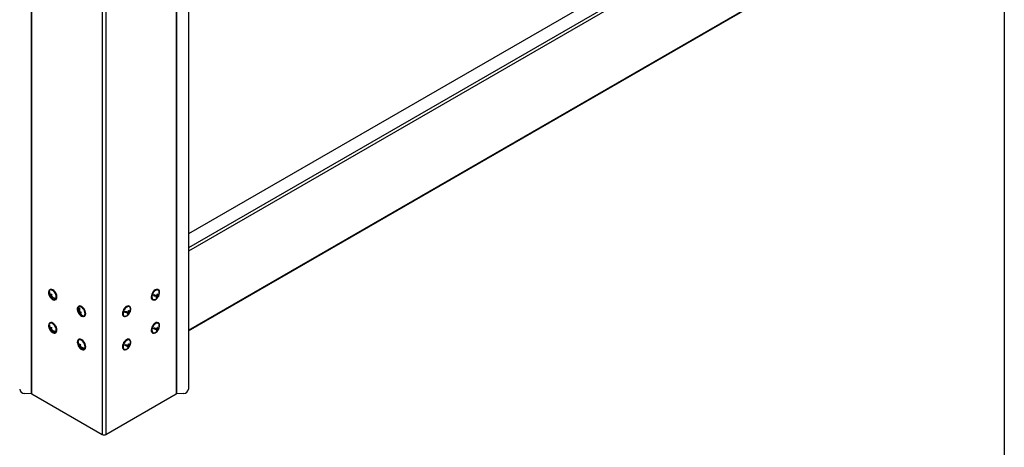
# Model space of a CAD drawing. Extents: x 50 to 5932, y 50 to 4150.
# Drawn here: x 4864 to 5890, y 633 to 1079 of the extents above; entities that cross this region are included whole.
import ezdxf

# ---------------------------------------------------------------- set-up
doc = ezdxf.new("R2010")
doc.units = 0
doc.header["$LTSCALE"] = 10
doc.layers.get('0').update_dxf_attribs({"linetype": 'CONTINUOUS'})

msp = doc.modelspace()

# ---------------------------------------------------------------- linework, layer by layer
at = {"color": 7, "linetype": 'CONTINUOUS'}
for p, q in [((5890, 4150), (5890, 50)), ((4875.6, 2154.5), (4875.6, 688.8)), ((4876.2, 688.7), (4876.2, 2154.4)), ((5026.8, 2154.4), (5026.8, 688.7)), ((5027.4, 688.8), (5027.4, 2154.5)), ((5039.5, 2151.1), (5039.5, 693.5)), ((5729, 1253.6), (5039.5, 855.5)), ((5039.5, 754.5), (5729, 1152.5)), ((4894.5, 795), (4894.2, 794.8)), ((4894.5, 795), (4894.6, 795.1)), ((4894.6, 794.9), (4894.5, 795)), ((4895.2, 797.5), (4894.8, 797.3)), ((4896.5, 791.2), (4895.3, 790.5)), ((4897, 792), (4895.6, 791.2)), ((4896.9, 792.2), (4895.9, 791.7)), ((4896.8, 790.7), (4896.2, 790.4)), ((4896.5, 791.2), (4897, 792)), ((4896.6, 791), (4896.5, 791.2)), ((4897, 792), (4896.8, 792.2)), ((5005.1, 791.4), (5003, 791.5)), ((5005.1, 791.4), (5006.5, 790.6)), ((5005.7, 791.4), (5005.6, 791.1)), ((5008.2, 791.3), (5005.7, 791.4)), ((5005.7, 791.4), (5007.1, 790.6)), ((5006.9, 791.8), (5007.4, 791.5)), ((5008.2, 797.3), (5007.8, 797.5)), ((5008.3, 791.6), (5008.2, 791.3)), ((5008.2, 791.3), (5008.5, 791.1)), ((4900, 788.4), (4899.6, 788.8)), ((4900.8, 786.9), (4901.2, 787.1)), ((4925.2, 780.1), (4924.8, 779.9)), ((4978.2, 779.9), (4977.8, 780.1)), ((5001.8, 787.1), (5002.2, 786.9)), ((5005.9, 789.6), (5006.4, 789.3)), ((4926.4, 774), (4925.2, 773.3)), ((4925.8, 778), (4925.6, 778.5)), ((4926.1, 774.5), (4925.6, 774.2)), ((4927.3, 774.1), (4925.9, 773.3)), ((4926.4, 774), (4926.3, 774.2)), ((4927.3, 774.1), (4926.4, 774)), ((4927.5, 773.9), (4926.6, 773.3)), ((4927.4, 773.8), (4927.3, 774.1)), ((4928.7, 770.4), (4928.4, 770.2)), ((4928.7, 770.4), (4928.7, 770.5)), ((4928.8, 770.4), (4928.7, 770.4)), ((4975.1, 774.1), (4973, 774.2)), ((4975.1, 774.1), (4976.5, 773.3)), ((4975.7, 774.1), (4975.6, 773.8)), ((4978.2, 773.9), (4975.7, 774.1)), ((4975.7, 774.1), (4977.1, 773.3)), ((4975.9, 772.3), (4976.4, 772)), ((4976.9, 774.5), (4977.4, 774.2)), ((4978.3, 774.3), (4978.2, 773.9)), ((4978.2, 773.9), (4978.5, 773.8)), ((4894.5, 760.3), (4894.2, 760.2)), ((4894.5, 760.3), (4894.6, 760.4)), ((4894.6, 760.2), (4894.5, 760.3)), ((4895.2, 762.8), (4894.8, 762.6)), ((4930.8, 769.5), (4931.2, 769.8)), ((4971.8, 769.8), (4972.2, 769.5)), ((5008.2, 762.6), (5007.8, 762.8)), ((4896.5, 756.6), (4895.3, 755.9)), ((4897, 757.3), (4895.6, 756.5)), ((4896.9, 757.6), (4895.9, 757)), ((4896.8, 756.1), (4896.2, 755.8)), ((4896.5, 756.6), (4897, 757.3)), ((4896.6, 756.4), (4896.5, 756.6)), ((4897, 757.3), (4896.8, 757.5)), ((4900, 753.7), (4899.6, 754.1)), ((4900.8, 752.2), (4901.2, 752.4)), ((5001.8, 752.4), (5002.2, 752.2)), ((5005.1, 756.8), (5003, 756.9)), ((5005.1, 756.8), (5006.5, 756)), ((5005.7, 756.7), (5005.6, 756.5)), ((5008.2, 756.6), (5005.7, 756.7)), ((5005.7, 756.7), (5007.1, 755.9)), ((5005.9, 754.9), (5006.4, 754.7)), ((5006.9, 757.2), (5007.4, 756.9)), ((5008.3, 756.9), (5008.2, 756.6)), ((5008.2, 756.6), (5008.5, 756.4)), ((4924.5, 743), (4924.2, 742.8)), ((4924.5, 743), (4924.6, 743.1)), ((4924.6, 742.9), (4924.5, 743)), ((4925.2, 745.5), (4924.8, 745.3)), ((4926.5, 739.2), (4925.3, 738.5)), ((4927, 740), (4925.6, 739.2)), ((4926.9, 740.3), (4925.9, 739.7)), ((4926.5, 739.2), (4927, 740)), ((4926.6, 739.1), (4926.5, 739.2)), ((4927, 740), (4926.8, 740.2)), ((4975.1, 739.5), (4973, 739.6)), ((4975.1, 739.5), (4976.5, 738.7)), ((4975.7, 739.4), (4975.6, 739.2)), ((4978.2, 739.3), (4975.7, 739.4)), ((4975.7, 739.4), (4977.1, 738.6)), ((4976.9, 739.8), (4977.4, 739.5)), ((4978.2, 745.3), (4977.8, 745.5)), ((4978.3, 739.6), (4978.2, 739.3)), ((4978.2, 739.3), (4978.5, 739.1)), ((4926.8, 738.8), (4926.2, 738.5)), ((4930, 736.4), (4929.6, 736.8)), ((4930.8, 734.9), (4931.2, 735.1)), ((4971.8, 735.1), (4972.2, 734.9)), ((4975.9, 737.6), (4976.4, 737.4)), ((4875.6, 688.8), (4868.5, 689.2)), ((4876.2, 688.7), (4949.5, 646.4)), ((4953.5, 646.4), (5026.8, 688.7)), ((5034.5, 689.2), (5027.4, 688.8))]:
    msp.add_line(p, q, dxfattribs=at)
at = {"color": 8, "linetype": 'CONTINUOUS'}
for p, q in [((4949.5, 2125), (4949.5, 646.4)), ((4953.5, 2123.9), (4953.5, 646.4)), ((5729, 1239), (5039.5, 840.9)), ((5729, 1235.5), (5039.5, 837.5)), ((5039.5, 755.2), (5729, 1153.2))]:
    msp.add_line(p, q, dxfattribs=at)
at = {"color": 7, "linetype": 'CONTINUOUS', "flags": 128}
for points in [[(4899.9, 795.2), (4898.9, 796.2), (4897.8, 797), (4896.8, 797.4), (4895.8, 797.5), (4894.9, 797.3), (4894.2, 796.8), (4893.8, 795.9), (4893.6, 794.8), (4893.7, 793.5), (4894, 792.2), (4894.6, 790.8), (4895.3, 789.5), (4896.3, 788.4), (4897.3, 787.5), (4898.4, 786.9), (4899.4, 786.6), (4900.3, 786.7), (4901.1, 787.1), (4901.7, 787.8), (4902, 788.7), (4902.1, 789.9), (4901.9, 791.2), (4901.4, 792.6), (4900.7, 794), (4899.9, 795.2)], [(4899.7, 794.9), (4898.7, 795.9), (4897.7, 796.6), (4896.7, 797), (4895.8, 797.1), (4895, 796.8), (4894.4, 796.2), (4894, 795.3), (4894, 794.8)], [(4900.2, 795.4), (4899.2, 796.4), (4898.2, 797.2), (4897.1, 797.6), (4896.1, 797.7), (4895.3, 797.5), (4895.2, 797.5)], [(4898.3, 787.3), (4898.9, 787.1), (4899.8, 787.1), (4900.6, 787.3), (4901.2, 787.9), (4901.6, 788.8), (4901.7, 789.9), (4901.6, 791.2), (4901.1, 792.5), (4900.5, 793.8), (4899.7, 794.9)], [(4901.2, 787.1), (4901.4, 787.3), (4902, 788), (4902.3, 788.9), (4902.4, 790.1), (4902.2, 791.5), (4901.8, 792.8), (4901.1, 794.2), (4900.2, 795.4)], [(5006.9, 797.7), (5005.9, 797.6), (5004.8, 797.2), (5003.8, 796.4), (5002.8, 795.4), (5001.9, 794.1), (5001.3, 792.8), (5000.8, 791.4), (5000.6, 790.1), (5000.7, 788.9), (5001, 788), (5001.6, 787.2), (5001.8, 787.1)], [(5007.2, 797.5), (5006.2, 797.4), (5005.2, 797), (5004.1, 796.2), (5003.1, 795.2), (5002.3, 793.9), (5001.6, 792.6), (5001.2, 791.2), (5001, 789.9), (5001, 788.7), (5001.4, 787.8), (5001.9, 787), (5002.7, 786.7), (5003.6, 786.6), (5004.7, 786.9), (5005.7, 787.5), (5006.8, 788.4), (5007.7, 789.6), (5008.5, 790.8), (5009, 792.2), (5009.4, 793.6), (5009.4, 794.8), (5009.2, 795.9), (5008.8, 796.8), (5008.1, 797.3), (5007.2, 797.5)], [(5007.1, 797.1), (5006.1, 797), (5005.1, 796.5), (5004.1, 795.7), (5003.2, 794.7), (5002.4, 793.5), (5001.8, 792.2), (5001.4, 790.9), (5001.3, 789.7), (5001.5, 788.6), (5001.9, 787.8), (5002.5, 787.3), (5003.3, 787), (5004.3, 787.2), (5004.7, 787.3)], [(5007.8, 797.5), (5007.7, 797.5), (5006.9, 797.7)], [(5007.1, 790.6), (5007.4, 790.6), (5007.6, 790.6), (5007.9, 790.6), (5008.1, 790.7), (5008.2, 790.8), (5008.3, 790.9), (5008.4, 791), (5008.5, 791.1)], [(5008.8, 792), (5008.8, 791.9), (5008.7, 791.8), (5008.6, 791.7), (5008.4, 791.6), (5008.2, 791.6), (5008, 791.5), (5007.7, 791.5), (5007.4, 791.5)], [(4931.5, 775), (4930.9, 776.4), (4930, 777.6), (4929.1, 778.7), (4928, 779.5), (4927, 780), (4926, 780.2), (4925.1, 780.1), (4924.4, 779.6), (4923.9, 778.8), (4923.6, 777.7), (4923.6, 776.5), (4923.9, 775.1), (4924.4, 773.8), (4925.2, 772.5), (4926.1, 771.3), (4927.1, 770.3), (4928.1, 769.7), (4929.2, 769.3), (4930.1, 769.3), (4930.9, 769.6), (4931.6, 770.3), (4931.9, 771.2), (4932.1, 772.4), (4931.9, 773.7), (4931.5, 775)], [(4931.9, 775.2), (4931.2, 776.6), (4930.4, 777.8), (4929.4, 778.9), (4928.4, 779.7), (4927.3, 780.2), (4926.3, 780.4), (4925.4, 780.3), (4925.2, 780.1)], [(4976.9, 780.4), (4975.9, 780.3), (4974.8, 779.8), (4973.8, 779.1), (4972.8, 778), (4971.9, 776.8), (4971.3, 775.5), (4970.8, 774.1), (4970.6, 772.8), (4970.7, 771.6), (4971, 770.6), (4971.6, 769.9), (4971.8, 769.8)], [(4977.2, 780.2), (4976.2, 780.1), (4975.2, 779.6), (4974.1, 778.9), (4973.1, 777.8), (4972.3, 776.6), (4971.6, 775.3), (4971.2, 773.9), (4971, 772.6), (4971, 771.4), (4971.4, 770.4), (4971.9, 769.7), (4972.7, 769.3), (4973.6, 769.3), (4974.7, 769.6), (4975.7, 770.2), (4976.8, 771.1), (4977.7, 772.2), (4978.5, 773.5), (4979, 774.9), (4979.4, 776.2), (4979.4, 777.5), (4979.2, 778.6), (4978.8, 779.4), (4978.1, 780), (4977.2, 780.2)], [(4977.8, 780.1), (4977.7, 780.2), (4976.9, 780.4)], [(4931.2, 775), (4930.6, 776.3), (4929.8, 777.5), (4928.9, 778.5), (4927.8, 779.2), (4926.8, 779.7), (4925.9, 779.8), (4925.1, 779.5), (4924.5, 779), (4924.1, 778.1), (4924, 777.5)], [(4928.3, 770), (4928.8, 769.8), (4929.7, 769.7), (4930.5, 770), (4931.2, 770.5), (4931.6, 771.4), (4931.7, 772.5), (4931.6, 773.7), (4931.2, 775)], [(4931.2, 769.8), (4931.3, 769.8), (4931.9, 770.5), (4932.3, 771.4), (4932.4, 772.6), (4932.3, 773.9), (4931.9, 775.2)], [(4977.1, 779.8), (4976.1, 779.6), (4975.1, 779.2), (4974.1, 778.4), (4973.2, 777.4), (4972.4, 776.2), (4971.8, 774.9), (4971.4, 773.6), (4971.3, 772.4), (4971.5, 771.3), (4971.9, 770.5), (4972.5, 769.9), (4973.3, 769.7), (4974.3, 769.8), (4974.7, 770)], [(4977.1, 773.3), (4977.4, 773.3), (4977.6, 773.3), (4977.9, 773.3), (4978.1, 773.4), (4978.2, 773.5), (4978.3, 773.5), (4978.4, 773.6), (4978.5, 773.8)], [(4978.8, 774.7), (4978.8, 774.6), (4978.7, 774.5), (4978.6, 774.4), (4978.4, 774.3), (4978.2, 774.2), (4978, 774.2), (4977.7, 774.2), (4977.4, 774.2)], [(4899.9, 760.5), (4898.9, 761.6), (4897.8, 762.3), (4896.8, 762.8), (4895.8, 762.9), (4894.9, 762.7), (4894.2, 762.1), (4893.8, 761.3), (4893.6, 760.2), (4893.7, 758.9), (4894, 757.5), (4894.6, 756.2), (4895.3, 754.9), (4896.3, 753.8), (4897.3, 752.9), (4898.4, 752.3), (4899.4, 752), (4900.3, 752), (4901.1, 752.4), (4901.7, 753.1), (4902, 754.1), (4902.1, 755.3), (4901.9, 756.6), (4901.4, 758), (4900.7, 759.3), (4899.9, 760.5)], [(4899.7, 760.3), (4898.7, 761.2), (4897.7, 762), (4896.7, 762.4), (4895.8, 762.4), (4895, 762.1), (4894.4, 761.5), (4894, 760.7), (4894, 760.2)], [(4900.2, 760.7), (4899.2, 761.8), (4898.2, 762.5), (4897.1, 763), (4896.1, 763.1), (4895.3, 762.9), (4895.2, 762.8)], [(4898.3, 752.7), (4898.9, 752.5), (4899.8, 752.4), (4900.6, 752.7), (4901.2, 753.3), (4901.6, 754.2), (4901.7, 755.3), (4901.6, 756.5), (4901.1, 757.8), (4900.5, 759.1), (4899.7, 760.3)], [(4901.2, 752.4), (4901.4, 752.6), (4902, 753.3), (4902.3, 754.3), (4902.4, 755.5), (4902.2, 756.8), (4901.8, 758.2), (4901.1, 759.5), (4900.2, 760.7)], [(5006.9, 763.1), (5005.9, 763), (5004.8, 762.5), (5003.8, 761.7), (5002.8, 760.7), (5001.9, 759.5), (5001.3, 758.2), (5000.8, 756.8), (5000.6, 755.5), (5000.7, 754.3), (5001, 753.3), (5001.6, 752.6), (5001.8, 752.4)], [(5007.2, 762.9), (5006.2, 762.8), (5005.2, 762.3), (5004.1, 761.5), (5003.1, 760.5), (5002.3, 759.3), (5001.6, 758), (5001.2, 756.6), (5001, 755.3), (5001, 754.1), (5001.4, 753.1), (5001.9, 752.4), (5002.7, 752), (5003.6, 752), (5004.7, 752.3), (5005.7, 752.9), (5006.8, 753.8), (5007.7, 754.9), (5008.5, 756.2), (5009, 757.6), (5009.4, 758.9), (5009.4, 760.2), (5009.2, 761.3), (5008.8, 762.1), (5008.1, 762.7), (5007.2, 762.9)], [(5007.1, 762.4), (5006.1, 762.3), (5005.1, 761.9), (5004.1, 761.1), (5003.2, 760.1), (5002.4, 758.9), (5001.8, 757.6), (5001.4, 756.3), (5001.3, 755.1), (5001.5, 754), (5001.9, 753.2), (5002.5, 752.6), (5003.3, 752.4), (5004.3, 752.5), (5004.7, 752.7)], [(5007.8, 762.8), (5007.7, 762.9), (5006.9, 763.1)], [(5007.1, 755.9), (5007.4, 755.9), (5007.6, 756), (5007.9, 756), (5008.1, 756.1), (5008.2, 756.1), (5008.3, 756.2), (5008.4, 756.3), (5008.5, 756.4)], [(5008.8, 757.3), (5008.8, 757.2), (5008.7, 757.1), (5008.6, 757), (5008.4, 757), (5008.2, 756.9), (5008, 756.9), (5007.7, 756.9), (5007.4, 756.9)], [(4929.9, 743.2), (4928.9, 744.2), (4927.8, 745), (4926.8, 745.5), (4925.8, 745.6), (4924.9, 745.3), (4924.2, 744.8), (4923.8, 743.9), (4923.6, 742.8), (4923.7, 741.6), (4924, 740.2), (4924.6, 738.9), (4925.3, 737.6), (4926.3, 736.4), (4927.3, 735.5), (4928.4, 734.9), (4929.4, 734.6), (4930.3, 734.7), (4931.1, 735.1), (4931.7, 735.8), (4932, 736.8), (4932.1, 738), (4931.9, 739.3), (4931.4, 740.7), (4930.7, 742), (4929.9, 743.2)], [(4929.7, 743), (4928.7, 743.9), (4927.7, 744.6), (4926.7, 745), (4925.8, 745.1), (4925, 744.8), (4924.4, 744.2), (4924, 743.3), (4924, 742.9)], [(4930.2, 743.4), (4929.2, 744.4), (4928.2, 745.2), (4927.1, 745.7), (4926.1, 745.8), (4925.3, 745.6), (4925.2, 745.5)], [(4928.3, 735.4), (4928.9, 735.2), (4929.8, 735.1), (4930.6, 735.4), (4931.2, 736), (4931.6, 736.9), (4931.7, 738), (4931.6, 739.2), (4931.1, 740.5), (4930.5, 741.8), (4929.7, 743)], [(4931.2, 735.1), (4931.4, 735.3), (4932, 736), (4932.3, 737), (4932.4, 738.2), (4932.2, 739.5), (4931.8, 740.9), (4931.1, 742.2), (4930.2, 743.4)], [(4976.9, 745.8), (4975.9, 745.7), (4974.8, 745.2), (4973.8, 744.4), (4972.8, 743.4), (4971.9, 742.2), (4971.3, 740.8), (4970.8, 739.5), (4970.6, 738.2), (4970.7, 737), (4971, 736), (4971.6, 735.3), (4971.8, 735.1)], [(4977.2, 745.6), (4976.2, 745.5), (4975.2, 745), (4974.1, 744.2), (4973.1, 743.2), (4972.3, 742), (4971.6, 740.6), (4971.2, 739.3), (4971, 737.9), (4971, 736.8), (4971.4, 735.8), (4971.9, 735.1), (4972.7, 734.7), (4973.6, 734.6), (4974.7, 734.9), (4975.7, 735.6), (4976.8, 736.5), (4977.7, 737.6), (4978.5, 738.9), (4979, 740.2), (4979.4, 741.6), (4979.4, 742.9), (4979.2, 744), (4978.8, 744.8), (4978.1, 745.4), (4977.2, 745.6)], [(4977.1, 745.1), (4976.1, 745), (4975.1, 744.5), (4974.1, 743.8), (4973.2, 742.8), (4972.4, 741.6), (4971.8, 740.3), (4971.4, 739), (4971.3, 737.7), (4971.5, 736.7), (4971.9, 735.8), (4972.5, 735.3), (4973.3, 735.1), (4974.3, 735.2), (4974.7, 735.4)], [(4977.8, 745.5), (4977.7, 745.6), (4976.9, 745.8)], [(4977.1, 738.6), (4977.4, 738.6), (4977.6, 738.6), (4977.9, 738.7), (4978.1, 738.7), (4978.2, 738.8), (4978.3, 738.9), (4978.4, 739), (4978.5, 739.1)], [(4978.8, 740), (4978.8, 739.9), (4978.7, 739.8), (4978.6, 739.7), (4978.4, 739.7), (4978.2, 739.6), (4978, 739.6), (4977.7, 739.5), (4977.4, 739.5)]]:
    msp.add_lwpolyline(points, dxfattribs=at)
at = {"color": 7, "linetype": 'CONTINUOUS'}
for centre, radius, start, end in [((4901.2, 794), 7.3, 173.6398, 246.3548), ((4899.4, 791.8), 6, 143.7962, 149.7228), ((4901.1, 795.4), 6.92, 184.6263, 217.2824), ((4901.4, 795.9), 6.92, 184.6263, 217.2824), ((4898.8, 789.2), 3.73, 148.4599, 159.9435), ((4901.9, 795.4), 8.26, 216.1625, 222.9189), ((4906.4, 784.2), 12.9, 139.3333, 144.3494), ((4899.4, 788.5), 3.73, 148.4599, 159.9435), ((4903, 796.7), 9.2, 222.8777, 249.824), ((4903.3, 797.5), 8.26, 216.1625, 222.9189), ((4907, 783.4), 12.9, 139.3333, 144.3494), ((4903.3, 797.2), 9.2, 222.8777, 249.824), ((4996.7, 794.2), 6.76, 335.4881, 343.7463), ((5008.6, 809.5), 19, 252.4553, 263.4798), ((5009, 810.4), 19, 252.4553, 263.4798), ((5001.8, 794), 7.3, 293.6452, 335.5815), ((4999.3, 793.8), 7.85, 325.9033, 336.4295), ((4999.9, 793.7), 7.85, 325.9033, 336.4295), ((4998.1, 794.2), 9.06, 342.8875, 352.4494), ((5006.8, 794.8), 2.26, 359.8853, 83.2986), ((5007.8, 800.3), 7.31, 264.5044, 269.3748), ((4998.8, 794.2), 9.06, 342.8875, 352.4494), ((5002.3, 793.9), 6.76, 335.4881, 343.7463), ((5001.8, 794), 7.3, 343.6529, 6.3602), ((4905, 785), 6, 143.7962, 149.7228), ((5006.5, 796.6), 7.31, 264.5044, 269.3748), ((4931.2, 776.7), 7.3, 173.6398, 246.3548), ((4925.4, 777.9), 3.78, 261.573, 272.771), ((4932.8, 776.7), 8.29, 197.5457, 204.2945), ((4934.3, 776.9), 9.16, 170.5634, 197.6105), ((4925.8, 777), 3.78, 261.573, 272.771), ((4925.1, 784.6), 6.18, 271.5295, 277.2532), ((4934.9, 777), 9.16, 170.5634, 197.6105), ((4932.4, 776), 6.99, 203.2066, 235.6679), ((4924.6, 787.5), 13.4, 276.7184, 281.5386), ((4925, 786.6), 13.4, 276.7184, 281.5386), ((4933, 776.1), 6.99, 203.2066, 235.6679), ((4935.2, 776.9), 8.29, 197.5457, 204.2945), ((4928.3, 776.4), 6.18, 271.5295, 277.2532), ((4966.7, 776.9), 6.76, 335.4881, 343.7463), ((4978.6, 792.2), 19, 252.4553, 263.4798), ((4979, 793.1), 19, 252.4553, 263.4798), ((4971.8, 776.7), 7.3, 293.6452, 335.5815), ((4969.3, 776.4), 7.85, 325.9033, 336.4295), ((4976.5, 779.3), 7.31, 264.5044, 269.3748), ((4969.9, 776.4), 7.85, 325.9033, 336.4295), ((4968.1, 776.9), 9.06, 342.8875, 352.4494), ((4976.8, 777.5), 2.26, 359.8853, 83.2986), ((4977.8, 783), 7.31, 264.5044, 269.3748), ((4968.8, 776.8), 9.06, 342.8875, 352.4494), ((4972.3, 776.6), 6.76, 335.4881, 343.7463), ((4971.8, 776.7), 7.3, 343.6529, 6.3602), ((4901.2, 759.4), 7.3, 173.6398, 246.3548), ((4899.4, 757.1), 6, 143.7962, 149.7228), ((4901.1, 760.7), 6.92, 184.6263, 217.2824), ((4901.4, 761.2), 6.92, 184.6263, 217.2824), ((5006.8, 760.2), 2.26, 359.8853, 83.2986), ((5001.8, 759.4), 7.3, 343.6529, 6.3602), ((4898.8, 754.6), 3.73, 148.4599, 159.9435), ((4901.9, 760.7), 8.26, 216.1625, 222.9189), ((4906.4, 749.5), 12.9, 139.3333, 144.3494), ((4899.4, 753.8), 3.73, 148.4599, 159.9435), ((4903, 762), 9.2, 222.8777, 249.824), ((4903.3, 762.8), 8.26, 216.1625, 222.9189), ((4907, 748.8), 12.9, 139.3333, 144.3494), ((4903.3, 762.6), 9.2, 222.8777, 249.824), ((4905, 750.4), 6, 143.7962, 149.7228), ((4996.7, 759.5), 6.76, 335.4881, 343.7463), ((5008.6, 774.9), 19, 252.4553, 263.4798), ((5009, 775.8), 19, 252.4553, 263.4798), ((5001.8, 759.4), 7.3, 293.6452, 335.5815), ((4999.3, 759.1), 7.85, 325.9033, 336.4295), ((5006.5, 762), 7.31, 264.5044, 269.3748), ((4999.9, 759.1), 7.85, 325.9033, 336.4295), ((4998.1, 759.6), 9.06, 342.8875, 352.4494), ((5007.8, 765.6), 7.31, 264.5044, 269.3748), ((4998.8, 759.5), 9.06, 342.8875, 352.4494), ((5002.3, 759.2), 6.76, 335.4881, 343.7463), ((4931.2, 742.1), 7.3, 173.6398, 246.3548), ((4929.4, 739.8), 6, 143.7962, 149.7228), ((4931.1, 743.4), 6.92, 184.6263, 217.2824), ((4931.4, 743.9), 6.92, 184.6263, 217.2824), ((4928.8, 737.3), 3.73, 148.4599, 159.9435), ((4936.4, 732.2), 12.9, 139.3333, 144.3494), ((4933.3, 745.5), 8.26, 216.1625, 222.9189), ((4937, 731.5), 12.9, 139.3333, 144.3494), ((4966.7, 742.2), 6.76, 335.4881, 343.7463), ((4978.6, 757.5), 19, 252.4553, 263.4798), ((4979, 758.4), 19, 252.4553, 263.4798), ((4968.1, 742.2), 9.06, 342.8875, 352.4494), ((4976.8, 742.9), 2.26, 359.8853, 83.2986), ((4977.8, 748.3), 7.31, 264.5044, 269.3748), ((4968.8, 742.2), 9.06, 342.8875, 352.4494), ((4972.3, 741.9), 6.76, 335.4881, 343.7463), ((4971.8, 742.1), 7.3, 343.6529, 6.3602), ((4931.9, 743.4), 8.26, 216.1625, 222.9189), ((4929.4, 736.5), 3.73, 148.4599, 159.9435), ((4933, 744.7), 9.2, 222.8777, 249.824), ((4933.3, 745.2), 9.2, 222.8777, 249.824), ((4935, 733.1), 6, 143.7962, 149.7228), ((4971.8, 742.1), 7.3, 293.6452, 335.5815), ((4969.3, 741.8), 7.85, 325.9033, 336.4295), ((4976.5, 744.7), 7.31, 264.5044, 269.3748), ((4969.9, 741.8), 7.85, 325.9033, 336.4295), ((4868.4, 694.1), 4.88, 186.416, 271.5266), ((4875.6, 687.5), 1.33, 61.6839, 88.1831), ((5027.4, 687.5), 1.33, 91.8169, 118.3161), ((5034.6, 694.1), 4.88, 268.4734, 353.584), ((4951.5, 650.3), 4.43, 242.6097, 297.3903)]:
    msp.add_arc(centre, radius, start, end, dxfattribs=at)

doc.saveas('drawing.dxf')
